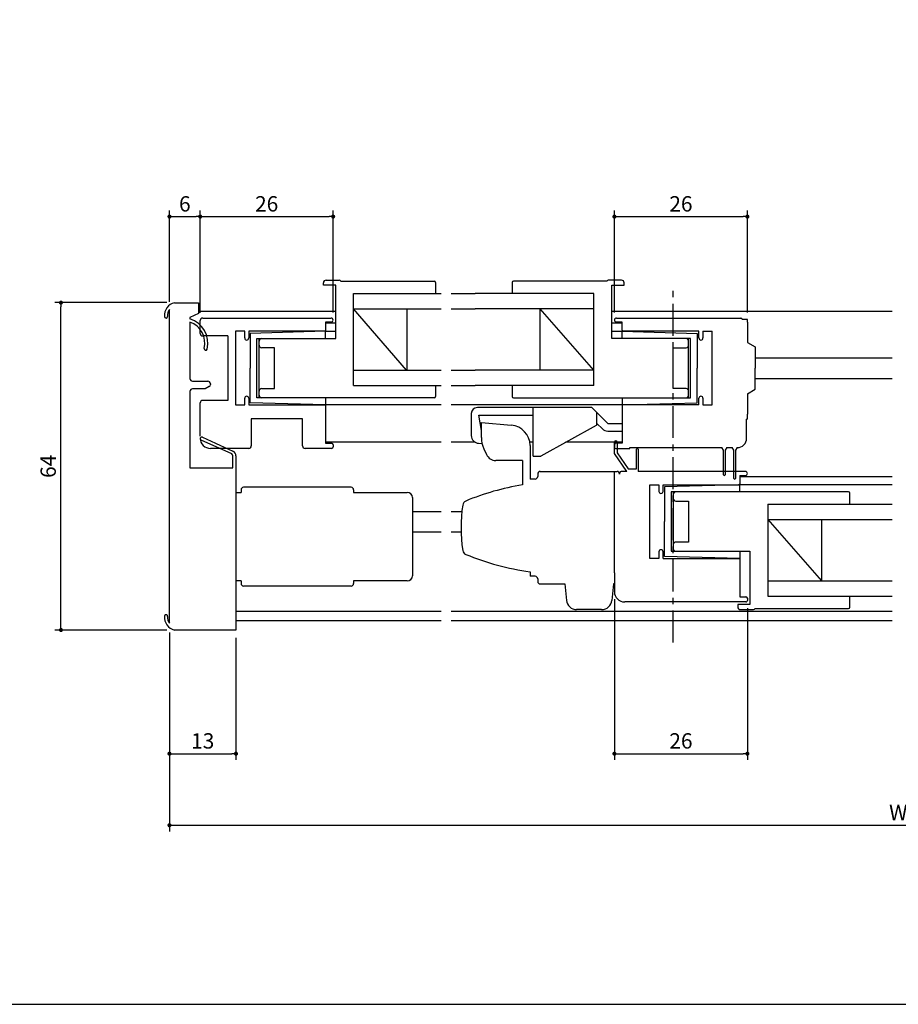
# Model space of a CAD drawing. Extents: x 0 to 553, y 0 to 385.
# Drawn here: x 188 to 360, y 0 to 192 of the extents above; entities that cross this region are included whole.
import ezdxf

# ---------------------------------------------------------------- set-up
doc = ezdxf.new("R2010")
doc.units = 0
doc.header["$LTSCALE"] = 5
doc.header["$MEASUREMENT"] = 0
doc.linetypes.add('CENTER', pattern=[2, 1.25, -0.25, 0.25, -0.25])
doc.layers.get('0').update_dxf_attribs({"linetype": 'CONTINUOUS'})
doc.layers.get('DEFPOINTS').update_dxf_attribs({"linetype": 'CONTINUOUS'})
doc.layers.add('ADM', color=4, linetype='CONTINUOUS')
doc.layers.add('AHJ', color=1, linetype='CONTINUOUS')
doc.styles.get("Standard").update_dxf_attribs({"font": 'romans.shx', "width": 0.8, "bigfont": 'extfont.shx'})
doc.dimstyles.new('1', dxfattribs={"dimtxt": 3, "dimasz": 0.8, "dimexe": 1.2, "dimexo": 1.5, "dimgap": 1, "dimtad": 3, "dimdsep": 46, "dimtxsty": 'Standard', "dimblk1": 'DOT', "dimblk2": 'DOT', "dimsah": 1, "dimcen": 0, "dimazin": 2, "dimtfac": 1, "dimtofl": 0, "dimtmove": 2, "dimatfit": 3, "dimldrblk": 'DOT', "dimfxl": 0, "dimtolj": 1, "dimarcsym": 0})

# ---------------------------------------------------------------- blocks, each defined once
blk = doc.blocks.new('DOT')
at = {"layer": 'AHJ', "color": 0, "linetype": 'ByBlock'}
blk.add_line((-0.5, 0), (-1, 0), dxfattribs=at)
at = {"layer": 'AHJ', "color": 0, "linetype": 'ByBlock', "const_width": 0.5}
blk.add_lwpolyline([(-0.25, 0, 1), (0.25, 0, 1)], format="xyb", close=True, dxfattribs=at)
blk = doc.blocks.new('*D10')
at = {"layer": 'ADM', "color": 0, "lineweight": -2}
for p, q in [((217.22, 72.68), (217.22, 47.8)), ((230.22, 71.68), (230.22, 47.8)), ((218.02, 49), (229.42, 49))]:
    blk.add_line(p, q, dxfattribs=at)
at = {"layer": 'DEFPOINTS', "color": 0}
for p in [(217.22, 74.18), (230.22, 73.18), (230.22, 49)]:
    blk.add_point(p, dxfattribs=at)
at = {"layer": 'ADM', "color": 0, "lineweight": -2, "xscale": 0.8, "yscale": 0.8, "zscale": 0.8, "rotation": 180}
blk.add_blockref('DOT', (217.22, 49), dxfattribs=at)
at = {"layer": 'ADM', "color": 0, "lineweight": -2, "xscale": 0.8, "yscale": 0.8, "zscale": 0.8}
blk.add_blockref('DOT', (230.22, 49), dxfattribs=at)
at = {"layer": 'ADM', "color": 0, "insert": (223.72, 51.5), "char_height": 3, "attachment_point": 5}
blk.add_mtext('\\A1;13', dxfattribs=at)
blk = doc.blocks.new('_DOT')
at = {"color": 0, "linetype": 'ByBlock'}
blk.add_line((-0.5, 0), (-1, 0), dxfattribs=at)
at = {"color": 0, "linetype": 'ByBlock', "const_width": 0.5}
blk.add_lwpolyline([(-0.25, 0, 1), (0.25, 0, 1)], format="xyb", close=True, dxfattribs=at)
blk = doc.blocks.new('*D11')
at = {"layer": 'ADM', "color": 0, "lineweight": -2}
for p, q in [((304.22, 79.18), (304.22, 47.8)), ((330.22, 77.44), (330.22, 47.8)), ((305.02, 49), (329.42, 49))]:
    blk.add_line(p, q, dxfattribs=at)
at = {"layer": 'DEFPOINTS', "color": 0}
for p in [(304.22, 80.68), (330.22, 78.94), (330.22, 49)]:
    blk.add_point(p, dxfattribs=at)
at = {"layer": 'ADM', "color": 0, "lineweight": -2, "xscale": 0.8, "yscale": 0.8, "zscale": 0.8, "rotation": 180}
blk.add_blockref('DOT', (304.22, 49), dxfattribs=at)
at = {"layer": 'ADM', "color": 0, "lineweight": -2, "xscale": 0.8, "yscale": 0.8, "zscale": 0.8}
blk.add_blockref('DOT', (330.22, 49), dxfattribs=at)
at = {"layer": 'ADM', "color": 0, "insert": (317.22, 51.5), "char_height": 3, "attachment_point": 5}
blk.add_mtext('\\A1;26', dxfattribs=at)
blk = doc.blocks.new('*D14')
at = {"layer": 'ADM', "color": 0, "lineweight": -2}
for p, q in [((217.22, 72.68), (217.22, 33.8)), ((502.22, 72.68), (502.22, 33.8)), ((218.02, 35), (501.42, 35))]:
    blk.add_line(p, q, dxfattribs=at)
at = {"layer": 'DEFPOINTS', "color": 0}
for p in [(217.22, 74.18), (502.22, 74.18), (502.22, 35)]:
    blk.add_point(p, dxfattribs=at)
at = {"layer": 'ADM', "color": 0, "lineweight": -2, "xscale": 0.8, "yscale": 0.8, "zscale": 0.8, "rotation": 180}
blk.add_blockref('DOT', (217.22, 35), dxfattribs=at)
at = {"layer": 'ADM', "color": 0, "lineweight": -2, "xscale": 0.8, "yscale": 0.8, "zscale": 0.8}
blk.add_blockref('DOT', (502.22, 35), dxfattribs=at)
at = {"layer": 'ADM', "color": 0, "insert": (359.72, 37.5), "char_height": 3, "attachment_point": 5}
blk.add_mtext('\\A1;W', dxfattribs=at)
blk = doc.blocks.new('*D15')
at = {"layer": 'ADM', "color": 0, "lineweight": -2}
for p, q in [((217.22, 137.36), (217.22, 155.2)), ((218.02, 154), (222.42, 154)), ((223.22, 135.18), (223.22, 155.2))]:
    blk.add_line(p, q, dxfattribs=at)
at = {"layer": 'DEFPOINTS', "color": 0}
for p in [(223.22, 154), (217.22, 135.86), (223.22, 133.68)]:
    blk.add_point(p, dxfattribs=at)
at = {"layer": 'ADM', "color": 0, "lineweight": -2, "xscale": 0.8, "yscale": 0.8, "zscale": 0.8, "rotation": 180}
blk.add_blockref('DOT', (217.22, 154), dxfattribs=at)
at = {"layer": 'ADM', "color": 0, "lineweight": -2, "xscale": 0.8, "yscale": 0.8, "zscale": 0.8}
blk.add_blockref('DOT', (223.22, 154), dxfattribs=at)
at = {"layer": 'ADM', "color": 0, "insert": (220.22, 156.5), "char_height": 3, "attachment_point": 5}
blk.add_mtext('\\A1;6', dxfattribs=at)
blk = doc.blocks.new('*D16')
at = {"layer": 'ADM', "color": 0, "lineweight": -2}
for p, q in [((223.22, 135.18), (223.22, 155.2)), ((224.02, 154), (248.42, 154)), ((249.22, 135.28), (249.22, 155.2))]:
    blk.add_line(p, q, dxfattribs=at)
at = {"layer": 'DEFPOINTS', "color": 0}
for p in [(249.22, 154), (223.22, 133.68), (249.22, 133.78)]:
    blk.add_point(p, dxfattribs=at)
at = {"layer": 'ADM', "color": 0, "lineweight": -2, "xscale": 0.8, "yscale": 0.8, "zscale": 0.8, "rotation": 180}
blk.add_blockref('DOT', (223.22, 154), dxfattribs=at)
at = {"layer": 'ADM', "color": 0, "lineweight": -2, "xscale": 0.8, "yscale": 0.8, "zscale": 0.8}
blk.add_blockref('DOT', (249.22, 154), dxfattribs=at)
at = {"layer": 'ADM', "color": 0, "insert": (236.22, 156.5), "char_height": 3, "attachment_point": 5}
blk.add_mtext('\\A1;26', dxfattribs=at)
blk = doc.blocks.new('*D17')
at = {"layer": 'ADM', "color": 0, "lineweight": -2}
for p, q in [((216.72, 137.18), (194.8, 137.18)), ((196, 73.98), (196, 136.38)), ((216.72, 73.18), (194.8, 73.18))]:
    blk.add_line(p, q, dxfattribs=at)
at = {"layer": 'DEFPOINTS', "color": 0}
for p in [(196, 137.18), (218.22, 137.18), (218.22, 73.18)]:
    blk.add_point(p, dxfattribs=at)
at = {"layer": 'ADM', "color": 0, "lineweight": -2, "xscale": 0.8, "yscale": 0.8, "zscale": 0.8}
for p, rotation in [((196, 137.18), 90), ((196, 73.18), 270)]:
    blk.add_blockref('DOT', p, dxfattribs=dict(at, rotation=rotation))
at = {"layer": 'ADM', "color": 0, "insert": (193.5, 105.18), "char_height": 3, "attachment_point": 5, "rotation": 90}
blk.add_mtext('\\A1;64', dxfattribs=at)
blk = doc.blocks.new('*D18')
at = {"layer": 'ADM', "color": 0, "lineweight": -2}
for p, q in [((304.22, 135.28), (304.22, 155.2)), ((305.02, 154), (329.42, 154)), ((330.22, 135.28), (330.22, 155.2))]:
    blk.add_line(p, q, dxfattribs=at)
at = {"layer": 'DEFPOINTS', "color": 0}
for p in [(330.22, 154), (304.22, 133.78), (330.22, 133.78)]:
    blk.add_point(p, dxfattribs=at)
at = {"layer": 'ADM', "color": 0, "lineweight": -2, "xscale": 0.8, "yscale": 0.8, "zscale": 0.8, "rotation": 180}
blk.add_blockref('DOT', (304.22, 154), dxfattribs=at)
at = {"layer": 'ADM', "color": 0, "lineweight": -2, "xscale": 0.8, "yscale": 0.8, "zscale": 0.8}
blk.add_blockref('DOT', (330.22, 154), dxfattribs=at)
at = {"layer": 'ADM', "color": 0, "insert": (317.22, 156.5), "char_height": 3, "attachment_point": 5}
blk.add_mtext('\\A1;26', dxfattribs=at)

msp = doc.modelspace()

# ---------------------------------------------------------------- linework, layer by layer
for p, q in [((247.323, 140.576), (247.323, 141.076)), ((247.323, 140.576), (247.323, 141.076)), ((249.723, 140.576), (247.323, 140.576)), ((249.723, 140.576), (247.323, 140.576)), ((247.823, 141.576), (250.423, 141.576)), ((247.823, 141.576), (250.423, 141.576)), ((249.723, 130.176), (249.723, 140.576)), ((250.706, 141.376), (268.973, 141.376)), ((250.706, 141.376), (268.973, 141.376)), ((269.223, 141.126), (269.223, 138.976)), ((269.223, 141.126), (269.223, 139.576)), ((284.222, 141.126), (284.222, 138.976)), ((284.222, 141.126), (284.222, 139.576)), ((285.222, 141.376), (284.472, 141.376)), ((302.739, 141.376), (284.472, 141.376)), ((305.622, 141.576), (303.022, 141.576)), ((305.622, 141.576), (303.022, 141.576)), ((303.722, 140.576), (306.122, 140.576)), ((303.722, 140.576), (306.122, 140.576)), ((303.722, 130.176), (303.722, 140.576)), ((306.122, 140.576), (306.122, 141.076)), ((306.122, 140.576), (306.122, 141.076)), ((253.223, 120.976), (253.223, 138.976)), ((253.223, 138.976), (270.326, 138.976)), ((253.223, 138.976), (270.326, 138.976)), ((253.223, 138.976), (270.326, 138.976)), ((253.223, 138.976), (270.326, 138.976)), ((272.326, 138.976), (276.975, 138.976)), ((272.326, 138.976), (274.924, 138.976)), ((272.326, 138.976), (274.924, 138.976)), ((272.326, 138.976), (274.924, 138.976)), ((300.222, 138.976), (276.975, 138.976)), ((300.222, 138.976), (278.52, 138.976)), ((300.222, 120.976), (300.222, 138.976)), ((218.223, 137.176), (222.923, 137.176)), ((222.923, 137.176), (222.923, 135.076)), ((217.223, 74.487), (217.223, 135.864)), ((222.923, 135.076), (221.223, 134.282)), ((249.723, 135.476), (222.923, 135.476)), ((222.923, 135.176), (222.923, 135.176)), ((263.574, 123.976), (253.223, 135.976)), ((253.223, 135.976), (270.326, 135.976)), ((253.223, 135.976), (270.326, 135.976)), ((263.723, 123.976), (263.723, 135.976)), ((272.326, 135.976), (276.975, 135.976)), ((272.326, 135.976), (274.924, 135.976)), ((300.222, 135.976), (276.975, 135.976)), ((300.222, 135.976), (278.52, 135.976)), ((300.222, 123.976), (289.722, 135.976)), ((289.722, 123.976), (289.722, 135.976)), ((358.52, 135.476), (303.722, 135.476)), ((221.223, 134.282), (221.223, 134.026)), ((221.223, 133.392), (221.223, 122.326)), ((223.223, 131.176), (223.223, 133.676)), ((223.723, 134.176), (248.823, 134.176)), ((247.723, 133.376), (247.723, 131.576)), ((248.823, 133.376), (247.723, 133.376)), ((249.723, 133.176), (247.723, 133.176)), ((305.722, 133.176), (303.722, 133.176)), ((304.622, 134.176), (328.922, 134.176)), ((305.722, 133.376), (304.622, 133.376)), ((305.722, 131.776), (305.722, 133.376)), ((330.222, 133.876), (329.222, 133.876)), ((330.222, 133.376), (330.222, 133.876)), ((330.222, 133.376), (330.222, 129.376)), ((230.123, 131.576), (230.123, 117.176)), ((231.923, 131.576), (230.123, 131.576)), ((231.923, 130.276), (231.923, 131.576)), ((247.723, 131.576), (232.723, 131.576)), ((232.723, 131.576), (232.723, 130.276)), ((247.723, 131.576), (233.023, 131.176)), ((233.023, 131.176), (233.023, 124.376)), ((247.723, 131.576), (249.723, 131.576)), ((247.723, 130.176), (247.723, 131.576)), ((303.722, 131.576), (305.722, 131.576)), ((305.722, 131.576), (320.422, 131.176)), ((305.722, 130.176), (305.722, 131.576)), ((320.722, 131.576), (305.922, 131.576)), ((320.422, 131.176), (320.422, 124.376)), ((320.722, 130.276), (320.722, 131.576)), ((321.522, 131.576), (321.522, 130.276)), ((321.522, 131.576), (323.322, 131.576)), ((323.322, 117.176), (323.322, 131.576)), ((228.623, 130.676), (223.723, 130.676)), ((228.623, 130.676), (228.623, 118.076)), ((234.322, 130.176), (249.723, 130.176)), ((234.322, 118.576), (234.322, 130.176)), ((234.723, 118.576), (234.723, 130.176)), ((234.723, 128.876), (234.723, 129.676)), ((234.723, 128.876), (234.723, 129.676)), ((318.222, 130.176), (303.722, 130.176)), ((319.122, 130.176), (303.722, 130.176)), ((318.722, 118.576), (318.722, 130.176)), ((319.122, 118.576), (319.122, 130.176)), ((330.222, 129.376), (331.722, 128.51)), ((237.723, 128.376), (235.223, 128.376)), ((237.723, 120.376), (237.723, 128.376)), ((237.723, 120.376), (237.723, 128.376)), ((315.722, 120.376), (315.722, 128.376)), ((315.722, 120.376), (315.722, 128.376)), ((315.722, 128.376), (318.222, 128.376)), ((315.722, 128.376), (318.222, 128.376)), ((331.722, 128.51), (331.722, 124.376)), ((331.722, 126.376), (358.52, 126.376)), ((233.023, 117.576), (233.023, 124.376)), ((253.223, 123.976), (270.326, 123.976)), ((253.223, 123.976), (270.326, 123.976)), ((272.326, 123.976), (276.975, 123.976)), ((272.326, 123.976), (274.924, 123.976)), ((300.222, 123.976), (276.975, 123.976)), ((300.222, 123.976), (278.52, 123.976)), ((320.422, 117.576), (320.422, 124.376)), ((331.722, 120.242), (331.722, 124.376)), ((221.723, 121.826), (224.723, 121.826)), ((225.223, 121.326), (225.223, 121.192)), ((331.722, 122.376), (358.52, 122.376)), ((221.223, 119.826), (221.223, 104.876)), ((224.223, 120.326), (221.723, 120.326)), ((224.973, 120.759), (224.223, 120.326)), ((235.223, 120.376), (237.723, 120.376)), ((253.223, 120.976), (270.326, 120.976)), ((253.223, 120.976), (270.326, 120.976)), ((253.223, 120.976), (270.326, 120.976)), ((253.223, 120.976), (270.326, 120.976)), ((269.223, 120.976), (269.223, 118.826)), ((269.223, 120.376), (269.223, 118.826)), ((272.326, 120.976), (276.975, 120.976)), ((272.326, 120.976), (274.924, 120.976)), ((272.326, 120.976), (274.924, 120.976)), ((272.326, 120.976), (274.924, 120.976)), ((300.222, 120.976), (276.975, 120.976)), ((300.222, 120.976), (278.52, 120.976)), ((300.222, 120.976), (281.523, 120.976)), ((300.222, 120.976), (281.523, 120.976)), ((284.222, 120.976), (284.222, 118.826)), ((284.222, 120.376), (284.222, 118.826)), ((318.222, 120.376), (315.722, 120.376)), ((318.222, 120.376), (315.722, 120.376)), ((330.222, 119.376), (331.722, 120.242)), ((330.222, 119.376), (330.222, 115.376)), ((223.223, 111.076), (223.223, 117.576)), ((228.623, 118.076), (223.723, 118.076)), ((231.923, 117.176), (231.923, 118.476)), ((232.723, 118.476), (232.723, 117.176)), ((247.723, 117.176), (233.023, 117.576)), ((268.973, 118.576), (234.322, 118.576)), ((247.723, 118.576), (247.723, 117.176)), ((284.472, 118.576), (319.122, 118.576)), ((284.472, 118.576), (318.222, 118.576)), ((305.722, 118.576), (305.722, 117.176)), ((305.722, 117.176), (320.422, 117.576)), ((320.722, 117.176), (320.722, 118.476)), ((321.522, 118.476), (321.522, 117.176)), ((230.123, 117.176), (231.923, 117.176)), ((232.723, 117.176), (247.723, 117.176)), ((247.723, 117.176), (247.723, 109.676)), ((270.326, 117.176), (247.723, 117.176)), ((276.975, 117.176), (272.326, 117.176)), ((305.722, 117.176), (276.975, 117.176)), ((305.722, 117.176), (276.975, 117.176)), ((288.299, 116.676), (277.422, 116.676)), ((299.827, 116.669), (288.299, 116.676)), ((288.299, 107.176), (288.299, 116.676)), ((296.799, 116.676), (288.299, 116.676)), ((299.827, 116.669), (302.92, 113.576)), ((320.722, 117.176), (305.722, 117.176)), ((305.722, 117.176), (305.722, 109.676)), ((321.522, 117.176), (323.322, 117.176)), ((243.223, 114.476), (233.223, 114.476)), ((233.223, 114.476), (233.223, 109.176)), ((243.223, 109.176), (243.223, 114.476)), ((276.222, 115.476), (276.222, 111.195)), ((278.222, 112.176), (277.722, 115.176)), ((277.722, 115.176), (288.299, 115.176)), ((300.799, 113.576), (301.859, 112.515)), ((302.92, 113.576), (305.799, 113.576)), ((330.222, 114.376), (330.062, 114.376)), ((330.062, 110.676), (330.062, 114.376)), ((330.222, 114.876), (330.222, 115.376)), ((330.222, 114.376), (330.222, 114.876)), ((300.644, 113.194), (289.799, 107.176)), ((302.92, 112.076), (305.799, 112.076)), ((270.326, 109.876), (247.723, 109.876)), ((276.975, 109.876), (272.326, 109.876)), ((288.299, 109.876), (287.672, 109.876)), ((288.299, 109.876), (287.672, 109.876)), ((305.722, 109.876), (294.664, 109.876)), ((305.722, 109.876), (294.664, 109.876)), ((304.231, 107.676), (304.231, 109.926)), ((304.731, 109.926), (304.731, 107.831)), ((232.723, 108.676), (225.223, 108.676)), ((226.623, 109.392), (226.623, 109.392)), ((248.923, 108.676), (243.723, 108.676)), ((247.723, 109.676), (248.923, 109.676)), ((249.223, 109.376), (249.223, 108.976)), ((277.661, 109.696), (278.268, 109.672)), ((278.268, 109.672), (278.328, 109.669)), ((287.722, 109.244), (287.722, 102.696)), ((304.222, 109.376), (304.222, 108.936)), ((305.722, 109.676), (304.522, 109.676)), ((304.522, 108.676), (307.222, 108.676)), ((304.731, 107.831), (306.895, 104.676)), ((307.222, 108.676), (307.222, 108.836)), ((307.222, 108.836), (325.222, 108.836)), ((308.531, 104.676), (308.531, 108.526)), ((308.831, 108.526), (308.831, 104.176)), ((325.572, 108.336), (325.222, 108.836)), ((325.572, 103.526), (325.572, 108.336)), ((326.222, 108.836), (325.872, 108.336)), ((325.872, 108.336), (325.872, 103.526)), ((326.222, 108.836), (327.222, 108.836)), ((327.572, 108.336), (327.222, 108.836)), ((327.572, 102.826), (327.572, 108.336)), ((328.222, 108.836), (327.872, 108.336)), ((327.872, 108.336), (327.872, 102.826)), ((286.222, 106.316), (286.222, 101.553)), ((288.299, 107.176), (289.799, 107.176)), ((306.631, 104.176), (304.231, 107.676)), ((221.223, 104.876), (229.623, 104.876)), ((286.222, 104.25), (286.222, 101.595)), ((294.722, 104.176), (304.222, 104.176)), ((304.222, 84.876), (304.222, 104.176)), ((306.631, 104.176), (305.522, 104.176)), ((306.895, 104.676), (308.531, 104.676)), ((329.822, 104.176), (308.831, 104.176)), ((305.222, 103.876), (305.222, 103.676)), ((328.722, 103.376), (329.822, 103.376)), ((328.722, 103.376), (328.722, 101.576)), ((328.722, 103.176), (358.52, 103.176)), ((231.223, 100.576), (231.223, 100.076)), ((252.723, 101.076), (231.723, 101.076)), ((253.223, 100.576), (253.223, 100.076)), ((311.122, 87.176), (311.122, 101.576)), ((311.122, 101.576), (312.922, 101.576)), ((312.922, 101.576), (312.922, 100.276)), ((313.722, 101.576), (328.522, 101.576)), ((313.722, 100.276), (313.722, 101.576)), ((328.722, 101.576), (314.022, 101.176)), ((314.022, 101.176), (314.022, 94.376)), ((315.322, 100.176), (315.322, 88.576)), ((349.972, 100.176), (315.322, 100.176)), ((315.722, 100.176), (315.722, 88.576)), ((358.52, 101.576), (328.491, 101.576)), ((328.722, 100.176), (328.722, 101.576)), ((230.223, 100.076), (231.223, 100.076)), ((253.223, 100.076), (263.723, 100.076)), ((264.723, 99.076), (264.723, 83.776)), ((316.222, 98.376), (318.722, 98.376)), ((318.722, 98.376), (318.722, 90.376)), ((350.222, 97.776), (350.222, 99.926)), ((264.723, 96.376), (270.326, 96.376)), ((272.326, 96.376), (274.393, 96.376)), ((315.322, 97.576), (315.322, 91.176)), ((315.722, 97.526), (315.722, 91.226)), ((334.222, 97.776), (334.222, 79.776)), ((334.222, 97.776), (352.92, 97.776)), ((334.222, 97.776), (352.92, 97.776)), ((334.222, 97.776), (358.52, 97.776)), ((314.022, 87.576), (314.022, 94.376)), ((334.222, 94.776), (344.722, 82.776)), ((334.222, 94.776), (358.52, 94.776)), ((344.722, 94.776), (344.722, 82.776)), ((264.723, 92.376), (270.326, 92.376)), ((272.326, 92.376), (274.232, 92.376)), ((315.322, 88.576), (330.722, 88.576)), ((315.722, 89.876), (315.722, 89.076)), ((315.722, 89.876), (315.722, 89.076)), ((318.722, 90.376), (316.222, 90.376)), ((316.222, 88.576), (330.722, 88.576)), ((328.722, 88.576), (328.722, 87.176)), ((330.722, 88.576), (330.722, 78.176)), ((312.922, 87.176), (311.122, 87.176)), ((312.922, 88.476), (312.922, 87.176)), ((313.722, 87.176), (313.722, 88.476)), ((313.722, 87.176), (328.722, 87.176)), ((328.722, 87.176), (314.022, 87.576)), ((328.722, 87.176), (328.722, 79.676)), ((304.222, 84.376), (304.222, 84.876)), ((304.222, 84.376), (304.222, 84.876)), ((231.223, 82.776), (230.223, 82.776)), ((231.223, 82.776), (231.223, 82.276)), ((263.723, 82.776), (253.223, 82.776)), ((253.223, 82.776), (253.223, 82.276)), ((304.222, 84.376), (304.222, 80.676)), ((334.222, 82.776), (358.52, 82.776)), ((252.723, 81.776), (231.723, 81.776)), ((328.722, 79.676), (329.922, 79.676)), ((330.222, 79.376), (330.222, 78.936)), ((334.222, 79.776), (358.52, 79.776)), ((350.222, 77.626), (350.222, 79.776)), ((327.222, 78.676), (306.222, 78.676)), ((329.922, 78.676), (327.222, 78.676)), ((330.722, 78.176), (328.322, 78.176)), ((328.322, 78.176), (328.322, 77.676)), ((328.322, 78.176), (328.322, 77.676)), ((328.822, 77.176), (331.422, 77.176)), ((328.822, 77.176), (331.422, 77.176)), ((331.705, 77.376), (349.972, 77.376)), ((349.222, 77.376), (349.972, 77.376)), ((270.326, 76.776), (230.223, 76.776)), ((276.975, 76.776), (272.326, 76.776)), ((358.52, 76.776), (276.975, 76.776)), ((230.223, 73.176), (218.223, 73.176)), ((270.326, 74.976), (230.223, 74.976)), ((276.975, 74.976), (272.326, 74.976)), ((358.52, 74.976), (276.975, 74.976))]:
    msp.add_line(p, q)
at = {"ltscale": 5}
msp.add_line((300.799, 113.456), (300.799, 115.676), dxfattribs=at)
at = {"ltscale": 0.401116}
msp.add_line((278.219, 113.716), (284.051, 113.23), dxfattribs=at)
at = {"ltscale": 0.15}
for p, q in [((278.221, 110.788), (278.219, 113.716)), ((288.723, 102.696), (287.722, 102.696)), ((289.222, 103.676), (289.222, 103.176)), ((288.723, 83.676), (287.722, 83.676)), ((289.222, 83.197), (289.222, 82.676))]:
    msp.add_line(p, q, dxfattribs=at)
at = {"ltscale": 0.3}
for p, q in [((278.22, 112.211), (278.22, 112.186)), ((278.669, 108.632), (279.189, 107.488)), ((286.222, 106.316), (281.01, 106.316)), ((304.222, 104.176), (304.722, 104.176)), ((304.222, 104.176), (304.722, 104.176)), ((304.222, 104.176), (304.722, 104.176)), ((304.222, 104.176), (304.722, 104.176)), ((294.522, 82.176), (294.842, 78.977)), ((304.022, 82.176), (303.702, 78.977)), ((304.222, 82.176), (304.022, 82.176)), ((301.712, 77.176), (296.832, 77.176))]:
    msp.add_line(p, q, dxfattribs=at)
at = {"ltscale": 2}
for p, q in [((229.388, 107.595), (223.399, 110.306)), ((223.646, 110.852), (229.635, 108.142)), ((229.623, 104.876), (229.623, 107.231)), ((230.223, 107.231), (230.223, 104.876)), ((230.223, 104.876), (230.223, 82.776)), ((230.223, 82.776), (230.223, 73.176)), ((304.222, 84.376), (304.222, 80.676))]:
    msp.add_line(p, q, dxfattribs=at)
at = {"ltscale": 0.725}
for p, q in [((289.722, 104.176), (304.222, 104.176)), ((289.722, 82.176), (294.522, 82.176)), ((304.022, 82.176), (304.222, 82.176))]:
    msp.add_line(p, q, dxfattribs=at)
at = {"color": 0, "ltscale": 0.7}
msp.add_line((287.722, 84.576), (287.722, 83.676), dxfattribs=at)
at = {"color": 0, "ltscale": 0.15}
msp.add_line((288.723, 83.676), (287.722, 83.676), dxfattribs=at)
msp.add_lwpolyline([(553, 0), (553, 385), (0, 385), (0, 0)], close=True)
for centre, radius, start, end in [((247.823, 141.076), 0.5, 90, 180), ((247.823, 141.076), 0.5, 90, 180), ((250.423, 141.276), 0.3, 19.47122, 90), ((268.973, 141.126), 0.25, 360, 90), ((268.973, 141.126), 0.25, 360, 90), ((284.472, 141.126), 0.25, 90, 180), ((284.472, 141.126), 0.25, 90, 180), ((303.022, 141.276), 0.3, 90, 160.52878), ((305.622, 141.076), 0.5, 0, 90), ((305.622, 141.076), 0.5, 0, 90), ((218.783, 134.678), 2.56, 102.63563, 185.12799), ((218.783, 134.678), 1.96, 142.74208, 185.12799), ((216.532, 134.476), 0.3, 185.12799, 5.12799), ((219.723, 129.256), 5, 346.39094, 72.5424), ((219.723, 129.256), 4.4, 346.39094, 70.06773), ((223.723, 133.676), 0.5, 90, 180), ((248.823, 133.776), 0.4, 270, 90), ((304.622, 133.776), 0.4, 90, 270), ((328.922, 133.876), 0.3, 0, 90), ((223.723, 131.176), 0.5, 180, 270), ((305.922, 131.776), 0.2, 180, 270), ((232.323, 130.276), 0.4, 180, 360), ((235.223, 129.676), 0.5, 90, 180), ((235.223, 129.676), 0.5, 90, 180), ((318.222, 129.676), 0.5, 0, 90), ((318.222, 129.676), 0.5, 0, 90), ((321.122, 130.276), 0.4, 180, 360), ((224.291, 128.15), 0.3, 166.39094, 346.39094), ((235.223, 128.876), 0.5, 180, 270), ((235.223, 128.876), 0.5, 180, 270), ((318.222, 128.876), 0.5, 270, 0), ((318.222, 128.876), 0.5, 270, 0), ((221.723, 122.326), 0.5, 180, 270), ((224.723, 121.326), 0.5, 0, 90), ((221.723, 119.826), 0.5, 90, 180), ((224.723, 121.192), 0.5, 300, 0), ((235.223, 119.876), 0.5, 90, 180), ((235.223, 119.876), 0.5, 90, 180), ((318.222, 119.876), 0.5, 0, 90), ((318.222, 119.876), 0.5, 0, 90), ((223.723, 117.576), 0.5, 90, 180), ((232.323, 118.476), 0.4, 0, 180), ((235.223, 119.076), 0.5, 180, 270), ((235.223, 119.076), 0.5, 180, 270), ((268.973, 118.826), 0.25, 270, 360), ((268.973, 118.826), 0.25, 270, 360), ((284.472, 118.826), 0.25, 180, 270), ((284.472, 118.826), 0.25, 180, 270), ((318.222, 119.076), 0.5, 270, 360), ((318.222, 119.076), 0.5, 270, 360), ((321.122, 118.476), 0.4, 0, 180), ((277.422, 115.476), 1.2, 90, 180), ((302.92, 113.576), 1.5, 225, 270), ((225.223, 110.676), 2, 180, 270), ((277.722, 111.195), 1.5, 180, 267.69403), ((304.481, 109.926), 0.25, 0, 180), ((328.222, 110.676), 1.84, 270, 0), ((232.723, 109.176), 0.5, 270, 0), ((243.723, 109.176), 0.5, 180, 270), ((248.923, 109.376), 0.3, 0, 90), ((248.923, 108.976), 0.3, 270, 0), ((304.522, 109.376), 0.3, 90, 180), ((304.49, 108.942), 0.268, 181.33032, 276.84092), ((308.681, 108.526), 0.15, 0, 180), ((305.522, 103.876), 0.3, 90, 180), ((329.822, 103.776), 0.4, 270, 90), ((325.722, 103.526), 0.15, 180, 360), ((327.722, 102.826), 0.15, 180, 360), ((231.723, 100.576), 0.5, 90, 180), ((252.723, 100.576), 0.5, 0, 90), ((313.322, 100.276), 0.4, 180, 0), ((316.222, 99.676), 0.5, 90, 180), ((328.522, 101.776), 0.2, 270, 0), ((349.972, 99.926), 0.25, 0, 90), ((263.723, 99.076), 1, 0, 90), ((316.222, 98.876), 0.5, 180, 270), ((313.322, 88.476), 0.4, 360, 180), ((316.222, 89.876), 0.5, 90, 180), ((316.222, 89.076), 0.5, 180, 270), ((263.723, 83.776), 1, 270, 0), ((231.723, 82.276), 0.5, 180, 270), ((252.723, 82.276), 0.5, 270, 0), ((329.922, 79.376), 0.3, 0, 90), ((329.954, 78.942), 0.268, 263.15908, 358.66968), ((328.822, 77.676), 0.5, 180, 270), ((328.822, 77.676), 0.5, 180, 270), ((331.422, 77.476), 0.3, 270, 340.52878), ((349.972, 77.626), 0.25, 270, 0), ((218.783, 75.674), 2.56, 174.87201, 257.36437), ((216.532, 75.876), 0.3, 354.87201, 174.87201), ((218.783, 75.674), 1.96, 174.87201, 217.25792)]:
    msp.add_arc(centre, radius, start, end)
at = {"ltscale": 0.401116}
msp.add_arc((283.722, 109.244), 4, 0, 85.23636, dxfattribs=at)
at = {"ltscale": 5}
msp.add_arc((300.499, 113.456), 0.3, 299.02663, 360, dxfattribs=at)
at = {"ltscale": 2}
for centre, radius, start, end in [((223.523, 110.579), 0.3, 65.64742, 245.64742), ((229.223, 107.231), 1, 0, 65.64742), ((229.223, 107.231), 0.4, 0, 65.64742), ((306.222, 80.676), 2, 180, 270)]:
    msp.add_arc(centre, radius, start, end, dxfattribs=at)
at = {"ltscale": 0.3}
for centre, radius, start, end in [((283.22, 110.702), 5, 179.01133, 204.45684), ((281.01, 108.316), 2, 204.45684, 270), ((289.722, 103.676), 0.5, 89.99991, 179.99991), ((304.722, 103.676), 0.5, 359.99991, 89.99991), ((288.722, 103.196), 0.5, 269.99988, 357.61396), ((294.327, 52.214), 50, 99.32808, 112.5425), ((275.542, 97.47), 1, 112.5425, 171.48421), ((304.222, 93.176), 30, 171.48421, 188.51561), ((275.542, 88.881), 1, 188.51562, 247.45733), ((294.327, 134.137), 50, 247.45733, 262.40913), ((288.722, 83.176), 0.5, 2.38586, 89.99995), ((289.722, 82.676), 0.5, 179.99991, 269.99991), ((296.832, 79.176), 2, 185.7105, 269.99991), ((301.712, 79.176), 2, 269.99991, 354.28932)]:
    msp.add_arc(centre, radius, start, end, dxfattribs=at)
at = {"layer": 'ADM', "linetype": 'CENTER'}
msp.add_line((315.722, 70.723), (315.722, 139.514), dxfattribs=at)

# ---------------------------------------------------------------- dimensions: what is measured, and where the dimension line sits
at = {"layer": 'ADM'}
for base, p1, p2, override, picture, middle in [((223.223, 154), (217.223, 135.864), (223.223, 133.676), {"dimblk1": 'DOT', "dimblk2": 'DOT', "dimtofl": 1}, '*D15', (220.223, 156.5)), ((249.223, 154), (223.223, 133.676), (249.223, 133.776), {"dimblk1": 'DOT', "dimblk2": 'DOT', "dimtofl": 1}, '*D16', (236.223, 156.5)), ((330.222, 154), (304.222, 133.776), (330.222, 133.776), {"dimblk1": 'DOT', "dimblk2": 'DOT'}, '*D18', (317.222, 156.5)), ((330.222, 49), (304.222, 80.676), (330.222, 78.936), {"dimblk1": 'DOT', "dimblk2": 'DOT', "dimtofl": 1}, '*D11', (317.222, 51.5)), ((230.223, 49), (217.223, 74.176), (230.223, 73.176), {"dimblk1": 'DOT', "dimblk2": 'DOT', "dimtofl": 1}, '*D10', (223.723, 51.5))]:
    dim = msp.add_linear_dim(base=base, p1=p1, p2=p2, dimstyle='1', override=override, dxfattribs=at)
    dim.commit()
    dim.dimension.update_dxf_attribs({"geometry": picture, "text_midpoint": middle})
dim = msp.add_linear_dim(base=(196, 137.176), p1=(218.223, 73.176), p2=(218.223, 137.176), angle=90, dimstyle='1', override={"dimblk1": 'DOT', "dimblk2": 'DOT'}, dxfattribs=at)
dim.commit()
dim.dimension.update_dxf_attribs({"geometry": '*D17', "text_midpoint": (193.5, 105.176)})
dim = msp.add_linear_dim(base=(502.223, 35), p1=(217.223, 74.176), p2=(502.223, 74.176), text='W', dimstyle='1', override={"dimblk1": 'DOT', "dimblk2": 'DOT', "dimtofl": 1}, dxfattribs=at)
dim.commit()
dim.dimension.update_dxf_attribs({"geometry": '*D14', "text_midpoint": (359.723, 37.5)})

doc.saveas('drawing.dxf')
